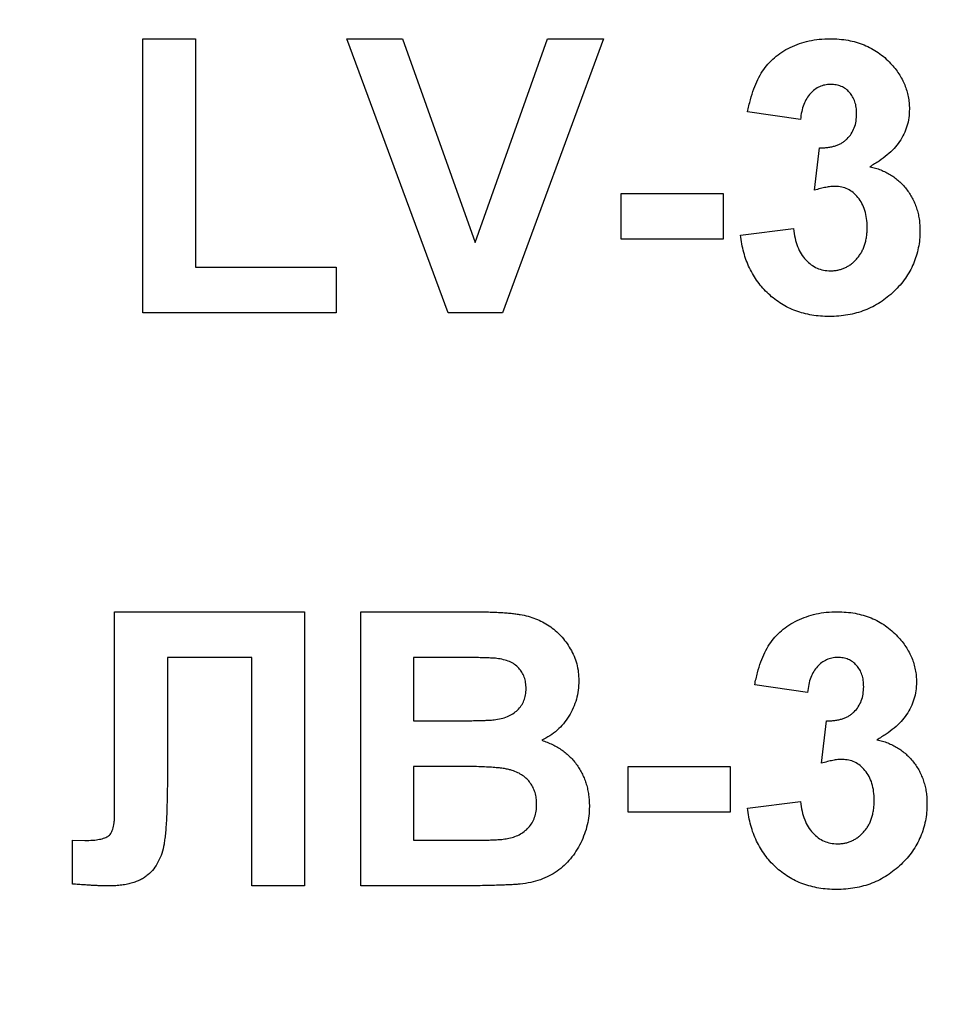
# Model space of a CAD drawing. Units: millimetres. Extents: x 4 to 468, y -53 to 291.
# Drawn here: x 80 to 81, y 151 to 152 of the extents above; entities that cross this region are included whole.
import ezdxf

# ---------------------------------------------------------------- set-up
doc = ezdxf.new("R2010")
doc.units = ezdxf.units.MM

msp = doc.modelspace()

# ---------------------------------------------------------------- linework, layer by layer
at = {"color": 7, "linetype": 'Continuous', "lineweight": 25}
for p, q in [((79.695563, 151.846989), (79.695563, 152.246989)), ((79.695563, 152.246989), (79.772486, 152.246989)), ((79.772486, 152.246989), (79.772486, 151.913656)), ((80.140916, 151.846989), (79.992999, 152.246989)), ((79.992999, 152.246989), (80.074249, 152.246989)), ((80.074249, 152.246989), (80.180179, 151.949553)), ((80.180179, 151.949553), (80.285708, 152.246989)), ((80.367358, 152.246989), (80.220002, 151.846989)), ((80.285708, 152.246989), (80.367358, 152.246989)), ((80.654538, 152.12904), (80.577615, 152.140579)), ((80.67505, 152.025915), (80.682262, 152.088015)), ((80.392999, 151.954681), (80.392999, 152.021348)), ((80.392999, 152.021348), (80.541717, 152.021348)), ((80.541717, 152.021348), (80.541717, 151.954681)), ((80.567358, 151.960611), (80.644281, 151.970066)), ((80.541717, 151.954681), (80.392999, 151.954681)), ((79.772486, 151.913656), (79.977615, 151.913656)), ((79.977615, 151.913656), (79.977615, 151.846989)), ((79.977615, 151.846989), (79.695563, 151.846989)), ((80.220002, 151.846989), (80.140916, 151.846989)), ((79.654217, 151.411092), (79.931461, 151.411092)), ((79.654217, 151.18537), (79.654217, 151.411092)), ((79.931461, 151.411092), (79.931461, 151.011092)), ((80.013512, 151.411092), (80.17465, 151.411092)), ((80.013512, 151.011092), (80.013512, 151.411092)), ((79.854538, 151.344425), (79.731461, 151.344425)), ((79.731461, 151.344425), (79.731461, 151.174393)), ((79.854538, 151.011092), (79.854538, 151.344425)), ((80.139233, 151.344425), (80.090435, 151.344425)), ((80.090435, 151.344425), (80.090435, 151.252117)), ((80.664794, 151.293143), (80.587871, 151.304681)), ((80.090435, 151.252117), (80.146124, 151.252117)), ((80.685307, 151.190018), (80.692518, 151.252117)), ((79.654538, 151.117422), (79.654217, 151.18537)), ((80.158945, 151.185451), (80.090435, 151.185451)), ((80.090435, 151.185451), (80.090435, 151.077758)), ((80.403256, 151.185451), (80.551974, 151.185451)), ((80.403256, 151.118784), (80.403256, 151.185451)), ((80.551974, 151.185451), (80.551974, 151.118784)), ((80.577615, 151.124713), (80.654538, 151.134169)), ((80.551974, 151.118784), (80.403256, 151.118784)), ((79.592999, 151.013896), (79.592999, 151.077758)), ((79.592999, 151.077758), (79.611188, 151.077518)), ((80.090435, 151.077758), (80.168961, 151.077758)), ((79.931461, 151.011092), (79.854538, 151.011092)), ((80.148929, 151.011092), (80.013512, 151.011092))]:
    msp.add_line(p, q, dxfattribs=at)
for radius in [30.418005, 29.708005, 29.678005, 29.648005, 29.608005, 29.578005, 29.548005]:
    msp.add_arc((81.639153, 179.075933), radius, 180.5, 359.5, dxfattribs=at)
for points, knots in [([(80.577615, 152.140579), (80.578883, 152.146452), (80.581311, 152.157694), (80.586272, 152.173445), (80.592092, 152.187349), (80.598893, 152.199563), (80.606948, 152.210301), (80.616512, 152.219622), (80.627442, 152.227796), (80.639717, 152.234644), (80.653063, 152.240134), (80.667267, 152.244197), (80.682292, 152.246525), (80.692564, 152.246832), (80.697807, 152.246989)], [0, 0, 0, 0, 0.101734029, 0.194741721, 0.279278892, 0.356666071, 0.43095604, 0.505819663, 0.582099894, 0.66150798, 0.743259477, 0.826038616, 0.911207822, 1, 1, 1, 1]), ([(80.697807, 152.246989), (80.7023, 152.246887), (80.711078, 152.246687), (80.723878, 152.244968), (80.735989, 152.242176), (80.747428, 152.238227), (80.758248, 152.233198), (80.768269, 152.226871), (80.777699, 152.219567), (80.783285, 152.213884), (80.786108, 152.211011)], [0, 0, 0, 0, 0.13712234, 0.26791236, 0.3935227, 0.51602378, 0.63677515, 0.75693024, 0.87716279, 1, 1, 1, 1]), ([(80.786108, 152.211011), (80.788289, 152.208564), (80.792595, 152.20373), (80.798187, 152.195979), (80.802867, 152.187925), (80.806837, 152.179737), (80.809789, 152.171223), (80.81199, 152.162519), (80.813297, 152.153546), (80.81344, 152.147474), (80.813512, 152.144425)], [0, 0, 0, 0, 0.13319783, 0.26307954, 0.3876611, 0.51150711, 0.63238561, 0.75325924, 0.87610165, 1, 1, 1, 1]), ([(80.698448, 152.180322), (80.695675, 152.180185), (80.690225, 152.179916), (80.682426, 152.177251), (80.675231, 152.173128), (80.668882, 152.167222), (80.66338, 152.159878), (80.659115, 152.150921), (80.656112, 152.140492), (80.65508, 152.132985), (80.654538, 152.12904)], [0, 0, 0, 0, 0.11124453, 0.21866819, 0.32800577, 0.44290902, 0.565028, 0.69531921, 0.8398843, 1, 1, 1, 1]), ([(80.736589, 152.137694), (80.736477, 152.140776), (80.736261, 152.146686), (80.734327, 152.155095), (80.731026, 152.16252), (80.726409, 152.16883), (80.720746, 152.173955), (80.714126, 152.177741), (80.706544, 152.179949), (80.701214, 152.180195), (80.698448, 152.180322)], [0, 0, 0, 0, 0.1433711, 0.27490372, 0.39903714, 0.51918779, 0.63631365, 0.75216477, 0.87141085, 1, 1, 1, 1]), ([(80.682262, 152.088015), (80.6844, 152.087978), (80.688548, 152.087907), (80.694605, 152.088409), (80.700275, 152.089326), (80.705544, 152.090814), (80.710418, 152.092619), (80.714938, 152.094886), (80.718994, 152.097708), (80.723933, 152.101968), (80.728987, 152.108352), (80.733555, 152.117105), (80.7361, 152.127085), (80.736422, 152.134075), (80.736589, 152.137694)], [0, 0, 0, 0, 0.076395799, 0.148245683, 0.217008533, 0.281416184, 0.343671143, 0.40260773, 0.46167569, 0.519888336, 0.63532249, 0.750210253, 0.870654839, 1, 1, 1, 1]), ([(80.813512, 152.144425), (80.813355, 152.140136), (80.813047, 152.131682), (80.810213, 152.119385), (80.805658, 152.10776), (80.79936, 152.096762), (80.791149, 152.086495), (80.78104, 152.077051), (80.769332, 152.068069), (80.760532, 152.062995), (80.75598, 152.06037)], [0, 0, 0, 0, 0.11969647, 0.23594376, 0.35056243, 0.46757388, 0.5886791, 0.71643213, 0.85331404, 1, 1, 1, 1]), ([(80.75598, 152.06037), (80.758689, 152.059718), (80.764034, 152.058429), (80.771756, 152.055803), (80.778988, 152.052434), (80.785906, 152.048732), (80.79234, 152.044342), (80.798413, 152.039478), (80.803894, 152.033859), (80.809146, 152.027922), (80.813737, 152.021406), (80.817885, 152.014626), (80.821217, 152.007416), (80.824067, 151.999962), (80.82619, 151.992142), (80.827853, 151.984016), (80.828686, 151.975532), (80.828826, 151.969774), (80.828897, 151.966861)], [0, 0, 0, 0, 0.06483637, 0.12794492, 0.18942802, 0.25035545, 0.31035927, 0.37045962, 0.43112323, 0.49282282, 0.55475686, 0.61638123, 0.67756187, 0.73933658, 0.80193167, 0.86594016, 0.9321917, 1, 1, 1, 1]), ([(80.705579, 152.031604), (80.703358, 152.031548), (80.698649, 152.031427), (80.691324, 152.030175), (80.683337, 152.028447), (80.677898, 152.026785), (80.67505, 152.025915)], [0, 0, 0, 0, 0.21363138, 0.45287598, 0.71360259, 1, 1, 1, 1]), ([(80.751974, 151.971909), (80.751807, 151.976275), (80.751489, 151.984603), (80.749031, 151.996418), (80.744768, 152.006804), (80.738796, 152.015575), (80.731699, 152.02263), (80.723749, 152.027933), (80.714871, 152.03098), (80.7087, 152.031395), (80.705579, 152.031604)], [0, 0, 0, 0, 0.15518911, 0.29604015, 0.42676375, 0.55191186, 0.67080372, 0.78067459, 0.88911949, 1, 1, 1, 1]), ([(80.644281, 151.970066), (80.644946, 151.965336), (80.646207, 151.956358), (80.650138, 151.943932), (80.655271, 151.933118), (80.662066, 151.924258), (80.669923, 151.917211), (80.678685, 151.912183), (80.688273, 151.909012), (80.694951, 151.908691), (80.698368, 151.908528)], [0, 0, 0, 0, 0.15828987, 0.30045647, 0.43090528, 0.55361349, 0.66854536, 0.77895299, 0.88690198, 1, 1, 1, 1]), ([(80.828897, 151.966861), (80.828807, 151.962607), (80.82863, 151.954217), (80.826685, 151.941903), (80.823731, 151.930069), (80.81966, 151.918667), (80.814216, 151.907836), (80.807705, 151.897424), (80.799951, 151.887535), (80.79111, 151.878243), (80.781448, 151.869739), (80.771067, 151.862269), (80.76012, 151.855947), (80.748545, 151.850777), (80.736441, 151.846755), (80.723706, 151.843991), (80.710441, 151.842146), (80.701366, 151.841957), (80.696765, 151.841861)], [0, 0, 0, 0, 0.06290751, 0.12406207, 0.18397783, 0.24324338, 0.30281395, 0.36302104, 0.42469329, 0.4884396, 0.55258051, 0.61488662, 0.6773955, 0.73932056, 0.80219205, 0.86577149, 0.93195868, 1, 1, 1, 1]), ([(80.698368, 151.908528), (80.700214, 151.908567), (80.70387, 151.908646), (80.709245, 151.909469), (80.71441, 151.910824), (80.719313, 151.912772), (80.723978, 151.915193), (80.728466, 151.918076), (80.73259, 151.921677), (80.736615, 151.925617), (80.740188, 151.930102), (80.743335, 151.934968), (80.746097, 151.940167), (80.748238, 151.945832), (80.749914, 151.951842), (80.751113, 151.958222), (80.751842, 151.964947), (80.751929, 151.969557), (80.751974, 151.971909)], [0, 0, 0, 0, 0.059485052, 0.117830596, 0.174864547, 0.231323307, 0.287564854, 0.344181064, 0.402849924, 0.463752219, 0.525627273, 0.587262081, 0.650442158, 0.715061761, 0.782142813, 0.851400265, 0.92416258, 1, 1, 1, 1]), ([(80.696765, 151.841861), (80.692406, 151.841934), (80.683843, 151.842077), (80.671307, 151.843778), (80.6593, 151.84628), (80.647893, 151.84994), (80.636986, 151.854448), (80.626785, 151.86026), (80.617027, 151.866865), (80.608032, 151.874603), (80.599668, 151.883036), (80.592321, 151.89231), (80.585774, 151.902129), (80.580143, 151.91258), (80.575475, 151.923691), (80.57184, 151.935431), (80.568941, 151.947767), (80.567893, 151.95627), (80.567358, 151.960611)], [0, 0, 0, 0, 0.067345513, 0.132282446, 0.195204791, 0.256707734, 0.317211654, 0.37728578, 0.43786854, 0.499088109, 0.560400892, 0.621206943, 0.681669995, 0.742631444, 0.804437152, 0.867639282, 0.932442191, 1, 1, 1, 1]), ([(80.17465, 151.411092), (80.178523, 151.411069), (80.186002, 151.411024), (80.196848, 151.4109), (80.206916, 151.410536), (80.21622, 151.410223), (80.22473, 151.409492), (80.232514, 151.408917), (80.239545, 151.408127), (80.247829, 151.406847), (80.257461, 151.404858), (80.26834, 151.401177), (80.278652, 151.396578), (80.288243, 151.390732), (80.297143, 151.383894), (80.305422, 151.37612), (80.312697, 151.367094), (80.319248, 151.357244), (80.324778, 151.346559), (80.328586, 151.335065), (80.331016, 151.322972), (80.33131, 151.314683), (80.331461, 151.310451)], [0, 0, 0, 0, 0.05483054, 0.10588406, 0.15355278, 0.1974569, 0.23765296, 0.27445636, 0.3079462, 0.33778755, 0.39311652, 0.44692574, 0.50006381, 0.55265689, 0.60552249, 0.65874794, 0.71302283, 0.76923629, 0.82605694, 0.88273649, 0.94013549, 1, 1, 1, 1]), ([(80.587871, 151.304681), (80.589139, 151.310554), (80.591567, 151.321796), (80.596528, 151.337547), (80.602349, 151.351452), (80.609149, 151.363666), (80.617205, 151.374404), (80.626769, 151.383724), (80.637699, 151.391898), (80.649974, 151.398747), (80.66332, 151.404236), (80.677523, 151.408299), (80.692548, 151.410628), (80.70282, 151.410935), (80.708063, 151.411092)], [0, 0, 0, 0, 0.10173403, 0.19474172, 0.27927889, 0.35666607, 0.43095604, 0.50581966, 0.58209989, 0.66150798, 0.74325948, 0.82603862, 0.91120782, 1, 1, 1, 1]), ([(80.708063, 151.411092), (80.712556, 151.410989), (80.721334, 151.41079), (80.734134, 151.409071), (80.746246, 151.406279), (80.757685, 151.402329), (80.768505, 151.3973), (80.778525, 151.390973), (80.787956, 151.38367), (80.793542, 151.377986), (80.796365, 151.375114)], [0, 0, 0, 0, 0.13712234, 0.26791236, 0.3935227, 0.51602378, 0.63677515, 0.75693024, 0.87716279, 1, 1, 1, 1]), ([(80.796365, 151.375114), (80.798545, 151.372666), (80.802852, 151.367832), (80.808444, 151.360082), (80.813123, 151.352028), (80.817093, 151.343839), (80.820045, 151.335326), (80.822246, 151.326621), (80.823554, 151.317649), (80.823697, 151.311577), (80.823768, 151.308528)], [0, 0, 0, 0, 0.13319783, 0.26307954, 0.3876611, 0.51150711, 0.63238561, 0.75325924, 0.87610165, 1, 1, 1, 1]), ([(80.211829, 151.343063), (80.210521, 151.34318), (80.207429, 151.343457), (80.202054, 151.343637), (80.195217, 151.34389), (80.186884, 151.344138), (80.177054, 151.344289), (80.165756, 151.34434), (80.152989, 151.34445), (80.143987, 151.344434), (80.139233, 151.344425)], [0, 0, 0, 0, 0.05424288, 0.12823988, 0.22208111, 0.33687489, 0.47260211, 0.62817519, 0.80360772, 1, 1, 1, 1]), ([(80.254538, 151.298912), (80.254445, 151.301893), (80.254267, 151.307615), (80.252054, 151.315716), (80.248728, 151.322992), (80.243866, 151.329264), (80.237764, 151.33456), (80.230296, 151.338697), (80.221498, 151.341544), (80.21516, 151.342539), (80.211829, 151.343063)], [0, 0, 0, 0, 0.13053019, 0.25058552, 0.36601395, 0.47979182, 0.59619935, 0.71855312, 0.85207901, 1, 1, 1, 1]), ([(80.708704, 151.344425), (80.705932, 151.344288), (80.700481, 151.344018), (80.692683, 151.341353), (80.685488, 151.33723), (80.679139, 151.331325), (80.673636, 151.323981), (80.669372, 151.315024), (80.666369, 151.304594), (80.665336, 151.297088), (80.664794, 151.293143)], [0, 0, 0, 0, 0.11124453, 0.21866819, 0.32800577, 0.44290902, 0.565028, 0.69531921, 0.8398843, 1, 1, 1, 1]), ([(80.746845, 151.301797), (80.746733, 151.304879), (80.746517, 151.310789), (80.744583, 151.319198), (80.741283, 151.326622), (80.736666, 151.332933), (80.731002, 151.338057), (80.724383, 151.341844), (80.716801, 151.344052), (80.71147, 151.344298), (80.708704, 151.344425)], [0, 0, 0, 0, 0.1433711, 0.27490372, 0.39903714, 0.51918779, 0.63631365, 0.75216477, 0.87141085, 1, 1, 1, 1]), ([(80.331461, 151.310451), (80.331305, 151.305842), (80.330997, 151.296755), (80.328135, 151.28343), (80.323576, 151.270681), (80.31714, 151.258714), (80.309256, 151.247733), (80.299931, 151.238091), (80.289302, 151.229845), (80.28132, 151.225742), (80.277294, 151.223672)], [0, 0, 0, 0, 0.12788315, 0.2521572, 0.37678736, 0.5029258, 0.62834201, 0.75113196, 0.87445655, 1, 1, 1, 1]), ([(80.692518, 151.252117), (80.694656, 151.252081), (80.698804, 151.252009), (80.704862, 151.252512), (80.710532, 151.253429), (80.715801, 151.254916), (80.720674, 151.256721), (80.725194, 151.258989), (80.729251, 151.261811), (80.73419, 151.266071), (80.739243, 151.272454), (80.743811, 151.281207), (80.746357, 151.291187), (80.746679, 151.298177), (80.746845, 151.301797)], [0, 0, 0, 0, 0.0763958, 0.14824568, 0.21700853, 0.28141618, 0.34367114, 0.40260773, 0.46167569, 0.51988834, 0.63532249, 0.75021025, 0.87065484, 1, 1, 1, 1]), ([(80.823768, 151.308528), (80.823612, 151.304239), (80.823303, 151.295785), (80.820469, 151.283487), (80.815914, 151.271862), (80.809616, 151.260865), (80.801405, 151.250598), (80.791297, 151.241154), (80.779589, 151.232171), (80.770789, 151.227098), (80.766236, 151.224473)], [0, 0, 0, 0, 0.11969647, 0.23594376, 0.35056243, 0.46757388, 0.5886791, 0.71643213, 0.85331404, 1, 1, 1, 1]), ([(80.207743, 151.253479), (80.211207, 151.254001), (80.217865, 151.255003), (80.227181, 151.257938), (80.235262, 151.262184), (80.242197, 151.267469), (80.247702, 151.273953), (80.251742, 151.281412), (80.254105, 151.289877), (80.25439, 151.295825), (80.254538, 151.298912)], [0, 0, 0, 0, 0.14525988, 0.27918057, 0.40314651, 0.52244461, 0.63883849, 0.75341268, 0.87203414, 1, 1, 1, 1]), ([(80.146124, 151.252117), (80.150051, 151.252109), (80.157529, 151.252092), (80.168159, 151.252203), (80.177642, 151.252254), (80.185949, 151.252405), (80.19308, 151.252655), (80.199009, 151.252904), (80.20377, 151.253093), (80.206542, 151.253363), (80.207743, 151.253479)], [0, 0, 0, 0, 0.1910599, 0.36392851, 0.51730183, 0.65249845, 0.76823987, 0.86449869, 0.94128167, 1, 1, 1, 1]), ([(80.277294, 151.223672), (80.280006, 151.222748), (80.285368, 151.220922), (80.293042, 151.217568), (80.300233, 151.213679), (80.306936, 151.209377), (80.313203, 151.20463), (80.31885, 151.199282), (80.324201, 151.193636), (80.328899, 151.18741), (80.333151, 151.1809), (80.336761, 151.174006), (80.339886, 151.166892), (80.3425, 151.159487), (80.344363, 151.151741), (80.345856, 151.143753), (80.34662, 151.135465), (80.34677, 151.12987), (80.346845, 151.127037)], [0, 0, 0, 0, 0.06704075, 0.13255681, 0.19578026, 0.25821665, 0.31886812, 0.37947769, 0.44008726, 0.50073874, 0.56178533, 0.62191897, 0.68267348, 0.74357582, 0.80544613, 0.86897492, 0.93367741, 1, 1, 1, 1]), ([(80.766236, 151.224473), (80.768945, 151.22382), (80.77429, 151.222532), (80.782012, 151.219905), (80.789244, 151.216536), (80.796163, 151.212834), (80.802596, 151.208445), (80.808669, 151.203581), (80.81415, 151.197961), (80.819402, 151.192024), (80.823993, 151.185509), (80.828141, 151.178729), (80.831473, 151.171519), (80.834323, 151.164064), (80.836447, 151.156245), (80.838109, 151.148118), (80.838943, 151.139635), (80.839082, 151.133876), (80.839153, 151.130963)], [0, 0, 0, 0, 0.06483637, 0.12794492, 0.18942802, 0.25035545, 0.31035927, 0.37045962, 0.43112323, 0.49282282, 0.55475686, 0.61638123, 0.67756187, 0.73933658, 0.80193167, 0.86594016, 0.9321917, 1, 1, 1, 1]), ([(80.269922, 151.130483), (80.269828, 151.133404), (80.269644, 151.139089), (80.267842, 151.147232), (80.264926, 151.154677), (80.260867, 151.161374), (80.255795, 151.167407), (80.249524, 151.172455), (80.242285, 151.176661), (80.235384, 151.179432), (80.22884, 151.18121), (80.222599, 151.182376), (80.215077, 151.183299), (80.20631, 151.18408), (80.196264, 151.184705), (80.184964, 151.185197), (80.17238, 151.185403), (80.163565, 151.185434), (80.158945, 151.185451)], [0, 0, 0, 0, 0.06201034, 0.12069588, 0.17625542, 0.23126692, 0.28644224, 0.34292522, 0.40144576, 0.46385763, 0.50035626, 0.54545082, 0.59868768, 0.6613958, 0.73250757, 0.81263032, 0.90178061, 1, 1, 1, 1]), ([(80.715836, 151.195707), (80.713614, 151.19565), (80.708905, 151.19553), (80.701581, 151.194278), (80.693593, 151.19255), (80.688154, 151.190888), (80.685307, 151.190018)], [0, 0, 0, 0, 0.21363138, 0.45287598, 0.71360259, 1, 1, 1, 1]), ([(80.76223, 151.136011), (80.762063, 151.140377), (80.761745, 151.148705), (80.759287, 151.160521), (80.755024, 151.170907), (80.749052, 151.179677), (80.741955, 151.186733), (80.734006, 151.192036), (80.725128, 151.195083), (80.718956, 151.195497), (80.715836, 151.195707)], [0, 0, 0, 0, 0.15518911, 0.29604015, 0.42676375, 0.55191186, 0.67080372, 0.78067459, 0.88911949, 1, 1, 1, 1]), ([(79.731461, 151.174393), (79.731445, 151.168543), (79.731416, 151.157272), (79.731191, 151.141057), (79.730755, 151.126235), (79.730354, 151.112792), (79.729567, 151.100725), (79.728866, 151.089999), (79.72777, 151.080683), (79.726399, 151.070289), (79.723764, 151.058825), (79.718645, 151.046592), (79.711863, 151.035872), (79.70463, 151.028315), (79.697881, 151.023278), (79.692165, 151.019969), (79.685732, 151.017274), (79.678701, 151.014935), (79.670971, 151.013185), (79.662602, 151.012056), (79.653594, 151.011185), (79.647355, 151.011123), (79.644121, 151.011092)], [0, 0, 0, 0, 0.08107649, 0.15623701, 0.22475059, 0.28661529, 0.34261597, 0.39236184, 0.43557486, 0.47259015, 0.53769002, 0.59792033, 0.65553147, 0.71260844, 0.74170692, 0.77205949, 0.80389957, 0.83820134, 0.87466264, 0.91356272, 0.95519101, 1, 1, 1, 1]), ([(80.227214, 151.080242), (80.230264, 151.080886), (80.236189, 151.082136), (80.244401, 151.085723), (80.251803, 151.090273), (80.258213, 151.09612), (80.263482, 151.103124), (80.267286, 151.111302), (80.269581, 151.120556), (80.269805, 151.127077), (80.269922, 151.130483)], [0, 0, 0, 0, 0.128882072, 0.250407824, 0.369282527, 0.487614715, 0.607842641, 0.730167532, 0.859049604, 1, 1, 1, 1]), ([(80.654538, 151.134169), (80.655202, 151.129439), (80.656463, 151.120461), (80.660395, 151.108034), (80.665527, 151.09722), (80.672323, 151.08836), (80.680179, 151.081313), (80.688941, 151.076285), (80.698529, 151.073114), (80.705207, 151.072794), (80.708624, 151.07263)], [0, 0, 0, 0, 0.15828987, 0.30045647, 0.43090528, 0.55361349, 0.66854536, 0.77895299, 0.88690198, 1, 1, 1, 1]), ([(80.839153, 151.130963), (80.839063, 151.126709), (80.838886, 151.118319), (80.836942, 151.106006), (80.833988, 151.094172), (80.829917, 151.08277), (80.824472, 151.071938), (80.817962, 151.061526), (80.810208, 151.051637), (80.801366, 151.042346), (80.791705, 151.033842), (80.781324, 151.026372), (80.770377, 151.02005), (80.758801, 151.01488), (80.746698, 151.010858), (80.733962, 151.008093), (80.720697, 151.006249), (80.711622, 151.006059), (80.707022, 151.005963)], [0, 0, 0, 0, 0.06290751, 0.12406207, 0.18397783, 0.24324338, 0.30281395, 0.36302104, 0.42469329, 0.4884396, 0.55258051, 0.61488662, 0.6773955, 0.73932056, 0.80219205, 0.86577149, 0.93195868, 1, 1, 1, 1]), ([(80.708624, 151.07263), (80.71047, 151.07267), (80.714126, 151.072748), (80.719501, 151.073572), (80.724666, 151.074926), (80.729569, 151.076875), (80.734234, 151.079296), (80.738723, 151.082179), (80.742846, 151.08578), (80.746872, 151.08972), (80.750444, 151.094205), (80.753591, 151.099071), (80.756354, 151.104269), (80.758495, 151.109935), (80.760171, 151.115944), (80.761369, 151.122324), (80.762098, 151.12905), (80.762185, 151.133659), (80.76223, 151.136011)], [0, 0, 0, 0, 0.05948505, 0.1178306, 0.17486455, 0.23132331, 0.28756485, 0.34418106, 0.40284992, 0.46375222, 0.52562727, 0.58726208, 0.65044216, 0.71506176, 0.78214281, 0.85140026, 0.92416258, 1, 1, 1, 1]), ([(79.611188, 151.077518), (79.615119, 151.07757), (79.622311, 151.077665), (79.632076, 151.078915), (79.639819, 151.080835), (79.644975, 151.083405), (79.647938, 151.086239), (79.649739, 151.088919), (79.651201, 151.092215), (79.652493, 151.096072), (79.65344, 151.100534), (79.654038, 151.105603), (79.654442, 151.111299), (79.654505, 151.115311), (79.654538, 151.117422)], [0, 0, 0, 0, 0.166059908, 0.303858821, 0.415058781, 0.502460208, 0.543182764, 0.587025439, 0.638043536, 0.69516724, 0.758723378, 0.830421948, 0.910779921, 1, 1, 1, 1]), ([(80.346845, 151.127037), (80.346684, 151.122514), (80.346363, 151.113488), (80.343963, 151.100024), (80.33991, 151.086797), (80.334421, 151.073893), (80.327603, 151.061726), (80.319587, 151.050617), (80.310235, 151.040951), (80.299878, 151.032434), (80.288208, 151.025383), (80.275234, 151.019967), (80.261038, 151.015876), (80.251037, 151.014516), (80.245884, 151.013816)], [0, 0, 0, 0, 0.08125498, 0.16213488, 0.24488436, 0.32939671, 0.41363605, 0.49504398, 0.5748169, 0.654649, 0.73539777, 0.81883892, 0.90665441, 1, 1, 1, 1]), ([(80.707022, 151.005963), (80.702662, 151.006036), (80.694099, 151.00618), (80.681563, 151.007881), (80.669557, 151.010383), (80.65815, 151.014043), (80.647243, 151.018551), (80.637042, 151.024363), (80.627284, 151.030968), (80.618288, 151.038705), (80.609924, 151.047139), (80.602577, 151.056413), (80.59603, 151.066232), (80.590399, 151.076683), (80.585731, 151.087793), (80.582096, 151.099534), (80.579198, 151.111869), (80.57815, 151.120373), (80.577615, 151.124713)], [0, 0, 0, 0, 0.06734551, 0.13228245, 0.19520479, 0.25670773, 0.31721165, 0.37728578, 0.43786854, 0.49908811, 0.56040089, 0.62120694, 0.68166999, 0.74263144, 0.80443715, 0.86763928, 0.93244219, 1, 1, 1, 1]), ([(80.168961, 151.077758), (80.17262, 151.07774), (80.179565, 151.077706), (80.189473, 151.077936), (80.198318, 151.078013), (80.206141, 151.078392), (80.212901, 151.078679), (80.218626, 151.079037), (80.223272, 151.079607), (80.226013, 151.080049), (80.227214, 151.080242)], [0, 0, 0, 0, 0.18809672, 0.3569942, 0.50941847, 0.64270962, 0.75954111, 0.85726332, 0.93747337, 1, 1, 1, 1]), ([(79.644121, 151.011092), (79.642839, 151.011122), (79.640008, 151.011188), (79.635411, 151.011219), (79.630098, 151.011507), (79.624061, 151.01182), (79.617303, 151.01222), (79.609825, 151.012705), (79.601652, 151.013266), (79.595964, 151.01368), (79.592999, 151.013896)], [0, 0, 0, 0, 0.0751264, 0.16589792, 0.26928094, 0.38680726, 0.52004464, 0.665873, 0.82585737, 1, 1, 1, 1]), ([(80.245884, 151.013816), (80.243908, 151.013649), (80.239372, 151.013267), (80.231679, 151.012791), (80.22222, 151.012431), (80.211004, 151.012006), (80.197995, 151.011699), (80.183224, 151.01149), (80.166664, 151.011217), (80.155045, 151.011135), (80.148929, 151.011092)], [0, 0, 0, 0, 0.06132075, 0.1407665, 0.23831585, 0.35402233, 0.48786673, 0.64068725, 0.81085063, 1, 1, 1, 1])]:
    msp.add_open_spline(points, degree=3, knots=knots, dxfattribs=at)

doc.saveas('drawing.dxf')
